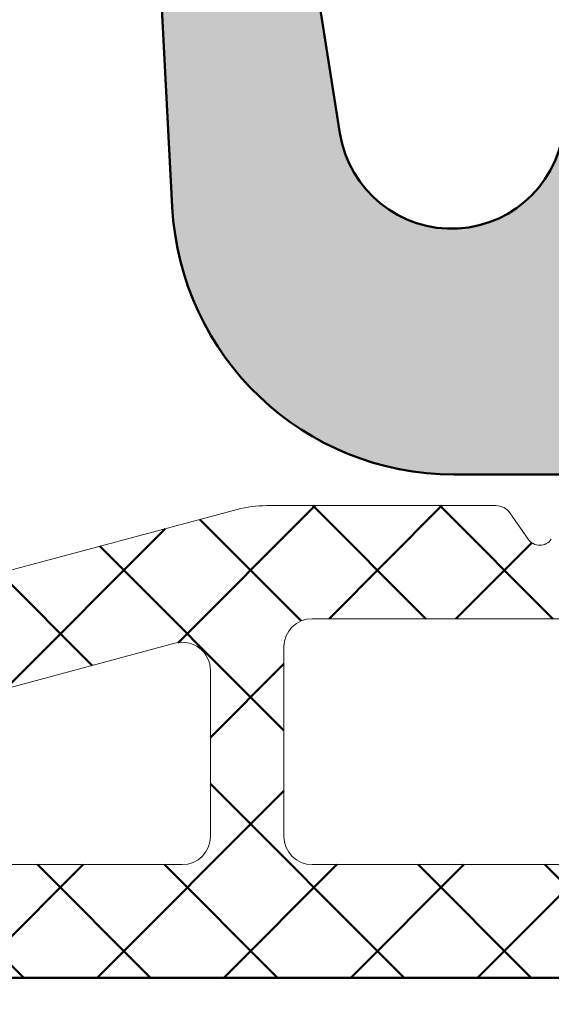
# Model space of a CAD drawing. Extents: x 28892 to 31979, y -74 to 492.
# Drawn here: x 31789 to 31798, y 96 to 113 of the extents above; entities that cross this region are included whole.
import ezdxf

# ---------------------------------------------------------------- set-up
doc = ezdxf.new("R2010")
doc.units = 0
doc.layers.add('100', color=255, linetype='CONTINUOUS', lineweight=25)
doc.layers.add('93734318000_BL31', color=7, linetype='CONTINUOUS', lineweight=25)
for name, color, linetype, lineweight, true_color in [('SI_Alu', 4, 'CONTINUOUS', 50, 0x00ffff), ('SI_Beschlag', 3, 'CONTINUOUS', 50, 0x00ff00), ('SI_Profil', 40, 'CONTINUOUS', 50, 0xffbf00), ('SI_Schraffur_Alu', 7, 'CONTINUOUS', 25, 0x848484)]:
    doc.layers.add(name, color=color, linetype=linetype, lineweight=lineweight, true_color=true_color)

msp = doc.modelspace()

# ---------------------------------------------------------------- hatches: boundary and pattern name
at = {"layer": 'SI_Beschlag', "linetype": 'Continuous', "lineweight": 50, "true_color": 0x00ff00, "transparency": 33554661}
h = msp.add_hatch(dxfattribs=at)
h.set_pattern_fill('ANSI37', color=3, angle=180, style=0, pattern_type=2)
h.set_pattern_definition([(225, (-46976.05429037425, 908.5026492319594), (1.122532015133644, -1.122532015133644), []), (315, (-46976.05429037425, 908.5026492319594), (1.122532015133644, 1.122532015133644), [])])
h.paths.add_polyline_path([(31809.52229001695, 140.9550065522453), (31809.51719001695, 141.0129065522451), (31809.50102001695, 141.0687365522426), (31809.47439001695, 141.12039655224), (31809.43829001695, 141.1659565522386), (31809.39409001695, 141.2037065522418), (31809.34344001695, 141.2322165522455), (31809.28824001695, 141.2504265522402), (31809.23057001695, 141.2576465522397), (31809.17258001695, 141.2536165522433), (31809.11647001695, 141.2384765522402), (31809.06432001695, 141.2127965522486), (31809.01811001695, 141.1775465522478), (31806.87880001695, 139.1899965522425), (31806.37880001695, 136.1402565522403), (31806.37880001695, 129.6899965522425), (31806.37303001695, 129.6314665522477), (31806.35596001695, 129.5751865522434), (31806.32824001695, 129.5233265522511), (31806.29093001694, 129.4778665522426), (31806.24547001695, 129.4405565522429), (31806.19360001695, 129.4128365522447), (31806.13732001695, 129.3957565522396), (31806.07880001695, 129.3899965522396), (31803.81099001695, 129.3899965522396), (31803.76182001695, 129.3940565522462), (31803.71397001695, 129.4061165522398), (31803.66875001695, 129.4258665522466), (31803.62737001695, 129.4527565522403), (31803.59097001695, 129.4860665522392), (31803.56051001695, 129.5248965522442), (31803.53684001695, 129.5681865522456), (31803.52058001695, 129.6147765522437), (31803.07880001695, 131.3204465522394), (31803.57880001695, 131.7399965522454), (31803.07880001695, 134.2204465522482), (31803.57880001695, 134.6399965522396), (31803.57880001695, 134.9990265522465), (31803.57096001695, 135.0671465522428), (31803.54786001695, 135.1317165522451), (31803.51070001695, 135.1893465522407), (31803.46143001695, 135.2370365522474), (31803.40261001695, 135.2722865522483), (31803.33732001695, 135.2932665522494), (31803.26898001695, 135.2988665522389), (31803.20115001695, 135.2888065522529), (31799.80115001695, 134.37777655225), (31799.75498001695, 134.3612565522453), (31799.71213001695, 134.3374465522465), (31799.67372001695, 134.3069565522419), (31799.64079001695, 134.2706265522393), (31799.61422001695, 134.2294165522435), (31799.59472001695, 134.184436552252), (31799.58280001695, 134.1368665522423), (31799.57880001695, 134.0879965522436), (31799.57880001695, 132.2899965522483), (31799.58456001695, 132.231466552239), (31799.60163001695, 132.1751865522492), (31799.62936001695, 132.1233265522424), (31799.66666001695, 132.0778665522485), (31799.71213001695, 132.0405565522487), (31799.76399001695, 132.0128365522505), (31799.82027001695, 131.9957565522454), (31799.87880001695, 131.9899965522454), (31800.18205001695, 131.9899965522454), (31800.21796001695, 131.9921565522491), (31800.25336001695, 131.9985965522465), (31800.28773001695, 132.0092265522508), (31800.32058001695, 132.0238965522403), (31800.35143001695, 132.0423865522425), (31800.37986001695, 132.0644465522455), (31800.40543001695, 132.0897465522394), (31800.42780001695, 132.1179265522478), (31800.75372001695, 132.58338655224), (31800.79367001695, 132.6279565522527), (31800.84307001695, 132.6617465522395), (31800.89909001695, 132.6828365522488), (31800.95851001695, 132.6899965522425), (31801.01793001695, 132.6828365522488), (31801.07395001695, 132.6617465522395), (31801.12335001695, 132.6279565522527), (31801.16330001695, 132.58338655224), (31801.57880001695, 131.9899965522454), (31801.57880001695, 127.9899965522454), (31801.58456001695, 127.9314665522506), (31801.60163001695, 127.8751865522463), (31801.62936001695, 127.8233265522395), (31801.66666001695, 127.7778665522455), (31801.71213001695, 127.7405565522458), (31801.76399001695, 127.7128365522476), (31801.82027001695, 127.6957565522425), (31801.87880001695, 127.6899965522425), (31803.87880001695, 127.6899965522425), (31803.93732001695, 127.6842365522425), (31803.99360001695, 127.667156552252), (31804.04547001695, 127.6394365522392), (31804.09093001695, 127.6021265522395), (31804.12824001695, 127.5566665522456), (31804.15596001695, 127.5047965522499), (31804.17303001695, 127.4485265522489), (31804.17880001695, 127.3899965522396), (31804.17880001695, 124.8899965522396), (31805.17880001695, 123.8899965522396), (31804.17880001695, 122.8899965522396), (31804.17880001695, 117.9399965522425), (31805.17880001695, 116.9399965522425), (31804.17880001695, 115.9399965522425), (31804.17880001695, 110.9899965522454), (31805.17880001695, 109.9899965522454), (31804.17880001695, 108.9899965522454), (31804.17880001695, 106.4899965522454), (31804.17303001695, 106.4314665522506), (31804.15596001695, 106.3751865522463), (31804.12824001695, 106.3233265522395), (31804.09093001695, 106.2778665522455), (31804.04547001695, 106.2405565522458), (31803.99360001695, 106.2128365522476), (31803.93732001695, 106.1957565522425), (31803.87880001695, 106.1899965522425), (31801.84301001695, 106.1899965522425), (31801.74499001695, 106.1851765522406), (31801.64792001695, 106.1707765522406), (31801.55273001695, 106.1469365522462), (31801.46033001695, 106.1138765522446), (31801.37161001695, 106.0719165522423), (31801.28744001695, 106.0214665522471), (31801.20862001695, 105.963006552247), (31801.13590001695, 105.8971065522455), (31800.72169001695, 105.4828865522395), (31800.64898001695, 105.4169865522526), (31800.57015001695, 105.3585265522524), (31800.48598001695, 105.3080765522427), (31800.39727001695, 105.2661165522404), (31800.30487001695, 105.2330565522388), (31800.20967001695, 105.2092065522411), (31800.11260001695, 105.1948065522411), (31800.01458001694, 105.1899965522425), (31798.87880001695, 105.1899965522425), (31798.87880001695, 104.7899965522483), (31798.46310001695, 104.1963265522463), (31798.42315001695, 104.1517565522481), (31798.37375001695, 104.1179665522468), (31798.31774001695, 104.0968865522409), (31798.25832001695, 104.0897165522438), (31798.19889001695, 104.0968865522409), (31798.14288001695, 104.1179665522468), (31798.09348001695, 104.1517565522481), (31798.05353001695, 104.1963265522463), (31797.72741001695, 104.662066552246), (31797.70504001695, 104.6902465522398), (31797.67947001694, 104.7155465522483), (31797.65105001695, 104.7376065522512), (31797.62019001695, 104.7560965522389), (31797.58734001695, 104.770766552243), (31797.55297001695, 104.7813965522473), (31797.51757001695, 104.7878365522447), (31797.48166001695, 104.7899965522483), (31793.41960001695, 104.7899965522483), (31793.35416001695, 104.7889265522499), (31793.28879001695, 104.78571655224), (31793.22357001695, 104.7803665522479), (31793.15855001695, 104.7728865522477), (31793.09381001695, 104.7632865522428), (31793.02942001695, 104.7515665522478), (31792.96545001695, 104.7377465522404), (31792.90196001694, 104.7218465522419), (31784.24939001695, 102.4033965522503), (31784.17244001695, 102.3758665522437), (31784.10101001695, 102.3361665522498), (31784.03700001695, 102.2853665522525), (31783.98212001695, 102.2248165522433), (31783.93784001695, 102.1561365522466), (31783.90533001695, 102.0811565522417), (31783.88548001695, 102.0018865522397), (31783.87880001695, 101.9204365522419), (31783.87880001695, 96.93999655224252), (31783.88840001695, 96.8424465522512), (31783.91686001695, 96.74865655225221), (31783.96306001695, 96.6622065522497), (31784.02524001695, 96.5864465522427), (31784.10101001695, 96.52425655224579), (31784.18746001695, 96.47805655224874), (31784.28125001695, 96.44960655225077), (31784.37880001695, 96.43999655224252), (31807.37880001695, 96.43999655224252), (31807.47634001695, 96.44960655225077), (31807.57014001695, 96.47805655224874), (31807.65658001695, 96.52425655224579), (31807.73235001695, 96.5864465522427), (31807.79453001695, 96.6622065522497), (31807.84074001695, 96.74865655225221), (31807.86919001695, 96.8424465522512), (31807.87880001695, 96.93999655224252), (31807.87880001695, 99.51258655223864), (31807.87679001695, 99.54084655224506), (31807.87081001695, 99.56854655225106), (31807.86097001695, 99.59512655224171), (31807.84748001695, 99.62004655225246), (31807.83059001695, 99.64280655224502), (31807.81067001695, 99.66294655225283), (31807.78809001695, 99.68007655224574), (31807.76332001695, 99.69384655225076), (31806.59427001695, 100.2389765522494), (31806.56950001695, 100.2527465522398), (31806.54693001695, 100.2698765522473), (31806.52700001695, 100.2900165522406), (31806.51012001695, 100.3127765522477), (31806.49662001695, 100.3376965522439), (31806.48679001695, 100.3642765522491), (31806.48080001695, 100.3919765522405), (31806.47880001695, 100.4202365522469), (31806.47880001695, 103.2428265522431), (31808.32655001695, 101.5469365522404), (31808.37288001695, 101.5120265522528), (31808.42507001695, 101.4866865522454), (31808.48115001695, 101.4718565522453), (31808.53904001695, 101.4681065522418), (31808.59657001695, 101.4755665522498), (31808.65159001695, 101.4939565522473), (31808.70204001695, 101.5225965522513), (31808.74603001695, 101.5604165522491), (31808.78193001695, 101.6059865522511), (31808.80838001695, 101.6576165522529), (31808.82440001695, 101.7133665522524), (31808.82939001695, 101.7711665522475), (31808.82316001695, 101.8288365522421), (31808.80595001695, 101.8842365522396), (31808.77840001694, 101.9352865522487), (31808.74154001695, 101.980086552252), (31806.47880001695, 104.2428265522431), (31806.47880001695, 104.2654165522508), (31806.48080001695, 104.2936765522427), (31806.48679001695, 104.3213765522487), (31806.49662001695, 104.3479565522393), (31806.51012001695, 104.3728765522501), (31806.52700001695, 104.3956365522426), (31806.54693001695, 104.4157765522505), (31806.56950001695, 104.4329065522434), (31806.59427001695, 104.4466765522484), (31807.76332001695, 104.991806552247), (31807.78809001695, 105.005576552252), (31807.81067001695, 105.0227065522449), (31807.83059001695, 105.0428465522527), (31807.84748001695, 105.0656165522487), (31807.86097001695, 105.0905265522415), (31807.87081001695, 105.1171065522467), (31807.87679001695, 105.1448065522527), (31807.87880001695, 105.1730765522479), (31807.87880001695, 139.1899965522425), (31809.43443001695, 140.7456265522451), (31809.47136001695, 140.7905165522498), (31809.49893001695, 140.8416865522413), (31809.51612001695, 140.8972065522503)])
h.paths.add_polyline_path([(31792.42880001695, 101.8728965522423), (31792.42880001695, 98.93999655224252), (31792.41919001695, 98.8424465522512), (31792.39074001695, 98.74865655225221), (31792.34453001695, 98.6622065522497), (31792.28235001695, 98.5864465522427), (31792.20658001695, 98.52425655224579), (31792.12014001695, 98.47805655224874), (31792.02634001695, 98.44960655225077), (31791.92880001695, 98.43999655224252), (31786.37880001695, 98.43999655224252), (31786.28125001695, 98.44960655225077), (31786.18746001695, 98.47805655224874), (31786.10101001695, 98.52425655224579), (31786.02524001695, 98.5864465522427), (31785.96306001695, 98.6622065522497), (31785.91686001695, 98.74865655225221), (31785.88840001695, 98.8424465522512), (31785.87880001695, 98.93999655224252), (31785.87880001695, 100.3857765522516), (31785.88548001695, 100.4672265522495), (31785.90533001695, 100.5464965522515), (31785.93784001695, 100.6214765522418), (31785.98212001695, 100.690156552253), (31786.03700001695, 100.7507165522511), (31786.10101001695, 100.8015165522484), (31786.17244001695, 100.8412165522423), (31786.24939001695, 100.8687465522489), (31791.79939001695, 102.3558565522508), (31791.91244001695, 102.3726265522528), (31792.02634001695, 102.3632865522486), (31792.13515001695, 102.3283265522441), (31792.23318001694, 102.2695765522476), (31792.31530001695, 102.1900965522473), (31792.37723001695, 102.0940465522399), (31792.41573001695, 101.9864365522481)])
h.paths.add_polyline_path([(31799.22880001695, 102.2899965522483), (31799.22880001695, 98.93999655224252), (31799.21919001695, 98.8424465522512), (31799.19074001695, 98.74865655225221), (31799.14453001695, 98.6622065522497), (31799.08235001695, 98.5864465522427), (31799.00658001695, 98.52425655224579), (31798.92014001695, 98.47805655224874), (31798.82634001695, 98.44960655225077), (31798.72880001695, 98.43999655224252), (31794.22880001695, 98.43999655224252), (31794.13125001695, 98.44960655225077), (31794.03745001695, 98.47805655224874), (31793.95101001695, 98.52425655224579), (31793.87524001695, 98.5864465522427), (31793.81306001695, 98.6622065522497), (31793.76686001695, 98.74865655225221), (31793.73840001695, 98.8424465522512), (31793.72880001695, 98.93999655224252), (31793.72880001695, 102.2899965522483), (31793.73840001695, 102.3875365522508), (31793.76686001695, 102.4813365522386), (31793.81306001695, 102.5677765522523), (31793.87524001695, 102.6435465522482), (31793.95101001695, 102.7057265522417), (31794.03745001695, 102.7519365522421), (31794.13125001695, 102.7803865522401), (31794.22880001695, 102.7899965522483), (31798.72880001695, 102.7899965522483), (31798.82634001695, 102.7803865522401), (31798.92014001695, 102.7519365522421), (31799.00658001695, 102.7057265522417), (31799.08235001695, 102.6435465522482), (31799.14453001695, 102.5677765522523), (31799.19074001695, 102.4813365522386), (31799.21919001695, 102.3875365522508)])
h.paths.add_polyline_path([(31804.37880001695, 103.3899965522396), (31804.37880001695, 101.6149965522454), (31804.37303001695, 101.5564665522506), (31804.35596001695, 101.5001865522463), (31804.32824001695, 101.4483265522395), (31804.29093001694, 101.4028665522455), (31804.24547001695, 101.3655565522458), (31804.19360001695, 101.3378365522476), (31804.13732001695, 101.3207565522425), (31804.07880001695, 101.3149965522425), (31803.87880001695, 101.3149965522425), (31803.78125001695, 101.3053865522488), (31803.68745001695, 101.2769365522508), (31803.60101001695, 101.2307265522504), (31803.52524001695, 101.1685465522423), (31803.46306001695, 101.0927765522465), (31803.41686001695, 101.0063365522474), (31803.38840001695, 100.912536552245), (31803.37880001695, 100.8149965522425), (31803.38840001695, 100.7174465522512), (31803.41686001695, 100.6236565522522), (31803.46306001695, 100.5372065522497), (31803.52524001695, 100.4614465522427), (31803.60101001695, 100.3992565522458), (31803.68745001695, 100.3530565522487), (31803.78125001695, 100.3246065522508), (31803.87880001695, 100.3149965522425), (31804.07880001695, 100.3149965522425), (31804.13732001695, 100.3092365522425), (31804.19360001695, 100.292156552252), (31804.24547001695, 100.2644365522392), (31804.29093001694, 100.2271265522395), (31804.32824001695, 100.1816665522456), (31804.35596001695, 100.1297965522499), (31804.37303001695, 100.0735265522489), (31804.37880001695, 100.0149965522396), (31804.37880001695, 98.93999655224252), (31804.36919001695, 98.8424465522512), (31804.34074001695, 98.74865655225221), (31804.29453001695, 98.6622065522497), (31804.23235001695, 98.5864465522427), (31804.15658001695, 98.52425655224579), (31804.07014001695, 98.47805655224874), (31803.97634001695, 98.44960655225077), (31803.87880001695, 98.43999655224252), (31803.45380001695, 98.43999655224252), (31803.35625001695, 98.44960655225077), (31803.26245001695, 98.47805655224874), (31803.17601001694, 98.52425655224579), (31803.10024001695, 98.5864465522427), (31803.03806001695, 98.6622065522497), (31802.99186001695, 98.74865655225221), (31802.96340001695, 98.8424465522512), (31802.95380001695, 98.93999655224252), (31802.95380001695, 99.43999655224252), (31802.94419001695, 99.537536552245), (31802.91574001695, 99.63133655224738), (31802.86953001695, 99.7177765522465), (31802.80735001694, 99.79354655224233), (31802.73158001695, 99.85572655225042), (31802.64514001695, 99.90193655225085), (31802.55134001695, 99.93038655224882), (31802.45380001695, 99.93999655224252), (31802.35625001695, 99.93038655224882), (31802.26245001695, 99.90193655225085), (31802.17601001694, 99.85572655225042), (31802.10024001695, 99.79354655224233), (31802.03806001695, 99.7177765522465), (31801.99186001695, 99.63133655224738), (31801.96340001695, 99.537536552245), (31801.95380001695, 99.43999655224252), (31801.95380001695, 98.93999655224252), (31801.94419001695, 98.8424465522512), (31801.91574001695, 98.74865655225221), (31801.86953001695, 98.6622065522497), (31801.80735001694, 98.5864465522427), (31801.73158001695, 98.52425655224579), (31801.64514001695, 98.47805655224874), (31801.55134001695, 98.44960655225077), (31801.45380001695, 98.43999655224252), (31801.02880001695, 98.43999655224252), (31800.93125001695, 98.44960655225077), (31800.83745001695, 98.47805655224874), (31800.75101001695, 98.52425655224579), (31800.67524001695, 98.5864465522427), (31800.61306001695, 98.6622065522497), (31800.56686001695, 98.74865655225221), (31800.53840001695, 98.8424465522512), (31800.52880001695, 98.93999655224252), (31800.52880001695, 100.0149965522396), (31800.53456001695, 100.0735265522489), (31800.55163001695, 100.1297965522499), (31800.57936001695, 100.1816665522456), (31800.61666001695, 100.2271265522395), (31800.66213001695, 100.2644365522392), (31800.71399001695, 100.292156552252), (31800.77027001695, 100.3092365522425), (31800.82880001695, 100.3149965522425), (31801.02880001695, 100.3149965522425), (31801.12634001695, 100.3246065522508), (31801.22014001695, 100.3530565522487), (31801.30658001695, 100.3992565522458), (31801.38235001695, 100.4614465522427), (31801.44453001695, 100.5372065522497), (31801.49074001695, 100.6236565522522), (31801.51919001695, 100.7174465522512), (31801.52880001695, 100.8149965522425), (31801.51919001695, 100.912536552245), (31801.49074001695, 101.0063365522474), (31801.44453001695, 101.0927765522465), (31801.38235001695, 101.1685465522423), (31801.30658001695, 101.2307265522504), (31801.22014001695, 101.2769365522508), (31801.12634001695, 101.3053865522488), (31801.02880001695, 101.3149965522425), (31800.82880001695, 101.3149965522425), (31800.77027001695, 101.3207565522425), (31800.71399001695, 101.3378365522476), (31800.66213001695, 101.3655565522458), (31800.61666001695, 101.4028665522455), (31800.57936001695, 101.4483265522395), (31800.55163001695, 101.5001865522463), (31800.53456001695, 101.5564665522506), (31800.52880001695, 101.6149965522454), (31800.52880001695, 102.6899965522425), (31800.53840001695, 102.787536552245), (31800.56686001695, 102.8813365522474), (31800.61306001695, 102.9677765522465), (31800.67524001695, 103.0435465522423), (31800.75101001695, 103.1057265522504), (31800.83745001695, 103.1519365522508), (31800.93125001695, 103.1803865522488), (31801.02880001695, 103.1899965522425), (31801.45380001695, 103.1899965522425), (31801.55134001695, 103.1803865522488), (31801.64514001695, 103.1519365522508), (31801.73158001695, 103.1057265522504), (31801.80735001694, 103.0435465522423), (31801.86953001695, 102.9677765522465), (31801.91574001695, 102.8813365522474), (31801.94419001695, 102.787536552245), (31801.95380001695, 102.6899965522425), (31801.95380001695, 102.1899965522425), (31801.96340001695, 102.0924465522512), (31801.99186001695, 101.9986565522522), (31802.03806001695, 101.9122065522497), (31802.10024001695, 101.8364465522427), (31802.17601001694, 101.7742565522458), (31802.26245001695, 101.7280565522487), (31802.35625001695, 101.6996065522508), (31802.45380001695, 101.6899965522425), (31802.55134001695, 101.6996065522508), (31802.64514001695, 101.7280565522487), (31802.73158001695, 101.7742565522458), (31802.80735001694, 101.8364465522427), (31802.86953001695, 101.9122065522497), (31802.91574001695, 101.9986565522522), (31802.94419001695, 102.0924465522512), (31802.95380001695, 102.1899965522425), (31802.95380001695, 103.3899965522396), (31802.96340001695, 103.4875365522421), (31802.99186001695, 103.5813365522445), (31803.03806001695, 103.6677765522436), (31803.10024001695, 103.7435465522394), (31803.17601001694, 103.8057265522475), (31803.26245001695, 103.8519365522479), (31803.35625001695, 103.8803865522459), (31803.45380001695, 103.8899965522396), (31803.87880001695, 103.8899965522396), (31803.97634001695, 103.8803865522459), (31804.07014001695, 103.8519365522479), (31804.15658001695, 103.8057265522475), (31804.23235001695, 103.7435465522394), (31804.29453001695, 103.6677765522436), (31804.34074001695, 103.5813365522445), (31804.36919001695, 103.4875365522421)])
at = {"layer": 'SI_Schraffur_Alu', "linetype": 'Continuous', "lineweight": 0, "true_color": 0x848484}
h = msp.add_hatch(color=252, dxfattribs=at)
edge = h.paths.add_edge_path()
edge.add_line((31801.67879179576, 127.5399910719098), (31803.87879179574, 127.5399910719098))
edge.add_arc((31803.87879179574, 127.2399910718923), 0.3000000000174623, 720, 810, ccw=False)
edge.add_line((31804.17879179576, 127.2399910718923), (31804.17879179576, 125.3399910718981))
edge.add_arc((31803.87879179576, 125.3399910719127), 0.3000000000029104, 629.9999999972208, 719.9999999972207, ccw=False)
edge.add_line((31803.87879179574, 125.0399910719098), (31803.619912874, 125.0399910719098))
edge.add_arc((31803.61991287399, 125.3399910718981), 0.2999999999917691, 565.000000002989, 630.0000000000217, ccw=False)
edge.add_line((31803.34802053789, 125.2132055933725), (31803.15983231001, 125.6167765504179))
edge.add_arc((31802.88793997388, 125.4899910719068), 0.3000000000056389, 744.9999999986002, 809.9999999956249)
edge.add_line((31802.8879399739, 125.7899910719098), (31802.47879179575, 125.7899910719098))
edge.add_arc((31802.47879179576, 125.4899910719068), 0.3000000000029104, 450.00000000279, 540.0000000027793)
edge.add_line((31802.17879179576, 125.4899910718923), (31802.17879179576, 120.7399910718923))
edge.add_arc((31802.47879179575, 120.7399910718923), 0.2999999999883585, 540, 630)
edge.add_line((31802.47879179575, 120.4399910719039), (31802.8879399739, 120.4399910719039))
edge.add_arc((31802.88793997391, 120.7399910718923), 0.2999999999919982, 630.0000000000217, 694.9999999970477)
edge.add_line((31803.15983231001, 120.6132055933667), (31803.34802053789, 121.016776550412))
edge.add_arc((31803.61991287401, 120.889991071901), 0.3000000000068605, 450.000000004386, 515.0000000013899, ccw=False)
edge.add_line((31803.619912874, 121.1899910719039), (31803.87879179577, 121.1899910719039))
edge.add_arc((31803.87879179577, 120.8899910719156), 0.2999999999883585, 720, 810, ccw=False)
edge.add_line((31804.17879179576, 120.8899910719156), (31804.17879179576, 112.9899910718923))
edge.add_arc((31803.87879179576, 112.9899910719068), 0.3000000000029104, 629.9999999972208, 719.9999999972207, ccw=False)
edge.add_line((31803.87879179574, 112.6899910719039), (31803.619912874, 112.6899910719039))
edge.add_arc((31803.61991287399, 112.9899910718923), 0.2999999999917691, 565.0000000029222, 629.9999999999891, ccw=False)
edge.add_line((31803.34802053789, 112.8632055933667), (31803.15983231001, 113.266776550412))
edge.add_arc((31802.88793997388, 113.139991071901), 0.3000000000056389, 744.9999999986002, 809.9999999956249)
edge.add_line((31802.8879399739, 113.4399910719039), (31802.47879179575, 113.4399910719039))
edge.add_arc((31802.47879179575, 113.1399910719156), 0.2999999999883585, 450, 540)
edge.add_line((31802.17879179576, 113.1399910719156), (31802.17879179576, 108.3899910719156))
edge.add_arc((31802.47879179576, 108.389991071901), 0.3000000000029104, 539.9999999972208, 629.9999999972208)
edge.add_line((31802.47879179575, 108.0899910718981), (31802.8879399739, 108.0899910718981))
edge.add_arc((31802.88793997388, 108.389991071901), 0.3000000000066544, 630.0000000043642, 695.0000000013716)
edge.add_line((31803.15983231001, 108.26320559339), (31803.34802053789, 108.6667765504353))
edge.add_arc((31803.61991287399, 108.5399910719098), 0.299999999991696, 450.0000000000217, 514.9999999970687, ccw=False)
edge.add_line((31803.619912874, 108.8399910718981), (31803.87879179574, 108.8399910718981))
edge.add_arc((31803.87879179576, 108.5399910718952), 0.3000000000029104, 360.0000000027792, 450.0000000027792, ccw=False)
edge.add_line((31804.17879179576, 108.5399910719098), (31804.17879179576, 106.6399910719156))
edge.add_arc((31803.87879179574, 106.6399910719156), 0.3000000000174623, 630, 720, ccw=False)
edge.add_line((31803.87879179574, 106.3399910718981), (31801.79300535813, 106.3399910718981))
edge.add_arc((31801.79300535811, 105.3399910718981), 1.000000000001375, 450, 494.999999999111)
edge.add_line((31801.08589857693, 106.0470978530902), (31800.67168501458, 105.632884290706))
edge.add_arc((31799.96457823339, 106.3399910718981), 1.000000000004309, 630.0000000000032, 674.9999999991135, ccw=False)
edge.add_line((31799.96457823339, 105.3399910718981), (31796.74450637807, 105.3399910718981))
edge.add_arc((31796.74450637807, 110.3399910718836), 4.999999999981583, 542.9999999998889, 629.9999999999974, ccw=False)
edge.add_line((31791.75135870431, 110.0783112906756), (31791.43062662227, 116.1982439882377))
edge.add_line((31791.43062662227, 116.1982439882377), (31791.73031189699, 116.9399910719039))
edge.add_line((31791.73031189699, 116.9399910719039), (31791.35473464676, 117.6463491462018))
edge.add_line((31791.35473464676, 117.6463491462018), (31790.87975112144, 126.7095747176754))
edge.add_arc((31791.57879179575, 126.7462098870565), 0.6999999999824181, 455.99999999975375, 543.0000000011432, ccw=False)
edge.add_arc((31791.57879179575, 126.7462098870565), 0.6999999999873443, 369.00000000015524, 455.99999999970174, ccw=False)
edge.add_line((31792.27017363416, 126.855714012574), (31794.72174174463, 111.3771221418247))
edge.add_arc((31796.69711842581, 111.6899910719039), 1.999999999998936, 549.0000000001219, 633.2500000000475)
edge.add_arc((31796.69711842582, 111.6899910719039), 1.99999999999621, 633.2500000000665, 717.5000000003226)
edge.add_line((31798.69521486898, 111.6027522971817), (31798.89726156295, 116.2303824053633))
edge.add_line((31798.89726156295, 116.2303824053633), (31799.26666045354, 116.9399910719039))
edge.add_line((31799.26666045354, 116.9399910719039), (31798.96051370765, 117.6790946978981))
edge.add_line((31798.96051370765, 117.6790946978981), (31799.56626485197, 131.5530768881108))
edge.add_arc((31799.86597931844, 131.5399910719098), 0.2999999999949575, 450, 537.500000000331, ccw=False)
edge.add_line((31799.86597931844, 131.8399910718981), (31801.07879179575, 131.8399910718981))
edge.add_arc((31801.07879179575, 131.5399910719098), 0.2999999999883585, 720, 810, ccw=False)
edge.add_line((31801.37879179574, 131.5399910719098), (31801.37879179574, 127.8399910718981))
edge.add_arc((31801.67879179574, 127.8399910719127), 0.3000000000029104, 540.0000000027791, 630.0000000027792)

# ---------------------------------------------------------------- linework, layer by layer
at = {"layer": '100', "color": 3, "linetype": 'Continuous', "lineweight": 18, "true_color": 0x00ff00}
for p, q in [((31784.24938227322, 102.4033921062037), (31792.90195777548, 104.721842724477)), ((31793.4195958657, 104.7899910719098), (31797.48165880649, 104.7899910719098)), ((31797.72740441976, 104.6620640027941), (31798.05352234764, 104.1963193341762)), ((31794.22879145576, 102.7899910719098), (31798.72879145576, 102.7899910719098)), ((31786.24938227322, 100.8687381302261), (31791.79938193322, 102.3558560571364)), ((31793.72879145576, 98.93999107190393), (31793.72879145576, 102.2899910719098)), ((31792.42879145577, 101.8728931439946), (31792.42879145577, 98.93999107190393)), ((31791.92879145577, 98.43999107190393), (31786.37879179577, 98.43999107190393)), ((31798.72879145576, 98.43999107190393), (31794.22879145576, 98.43999107190393)), ((31807.37879179577, 96.43999107190393), (31784.37879179577, 96.43999107190393))]:
    msp.add_line(p, q, dxfattribs=at)
for centre, radius, start, end in [((31793.4195958657, 102.7899910719098), 1.999999999996454, 90, 104.9999999991316), ((31797.48165880649, 104.4899910718923), 0.3000000000029104, 35.00000000184652, 90), ((31798.2583103587, 104.3397134432416), 0.2500000000001065, 215.0000000018465, 324.9999999981535), ((31794.22879145576, 102.2899910719098), 0.5, 90, 180), ((31791.92879145577, 101.8728931439946), 0.4999999999954818, 0, 104.9999999991316), ((31791.92879145577, 98.93999107190393), 0.5, 270, 0), ((31794.22879145576, 98.93999107190393), 0.5, 180, 270)]:
    msp.add_arc(centre, radius, start, end, dxfattribs=at)
at = {"layer": '93734318000_BL31', "transparency": 33554687, "flags": 128}
msp.add_lwpolyline([(31807.87879179574, 75.43999107234049), (31807.87879179574, 96.43999107190393), (31783.87879179574, 96.43999107190393), (31783.87879179574, 75.43999107234049)], close=True, dxfattribs=at)
at = {"layer": 'SI_Alu'}
for p, q in [((31792.27017363416, 126.855714012574), (31794.72174174463, 111.3771221418247)), ((31791.75135870431, 110.0783112906756), (31791.43062662227, 116.1982439882377)), ((31799.96457823339, 105.3399910718981), (31796.74450637807, 105.3399910718981))]:
    msp.add_line(p, q, dxfattribs=at)
for centre, radius, start, end in [((31796.69711842582, 111.6899910719039), 1.999999999999653, 188.9999999991753, 357.4999999994002), ((31796.74450637807, 110.3399910718981), 5, 183.0000000004164, 270)]:
    msp.add_arc(centre, radius, start, end, dxfattribs=at)
at = {"layer": 'SI_Profil', "transparency": 33554661}
msp.add_line((31807.87879179574, 96.43999107190393), (31783.87879179574, 96.43999107190393), dxfattribs=at)

doc.saveas('drawing.dxf')
